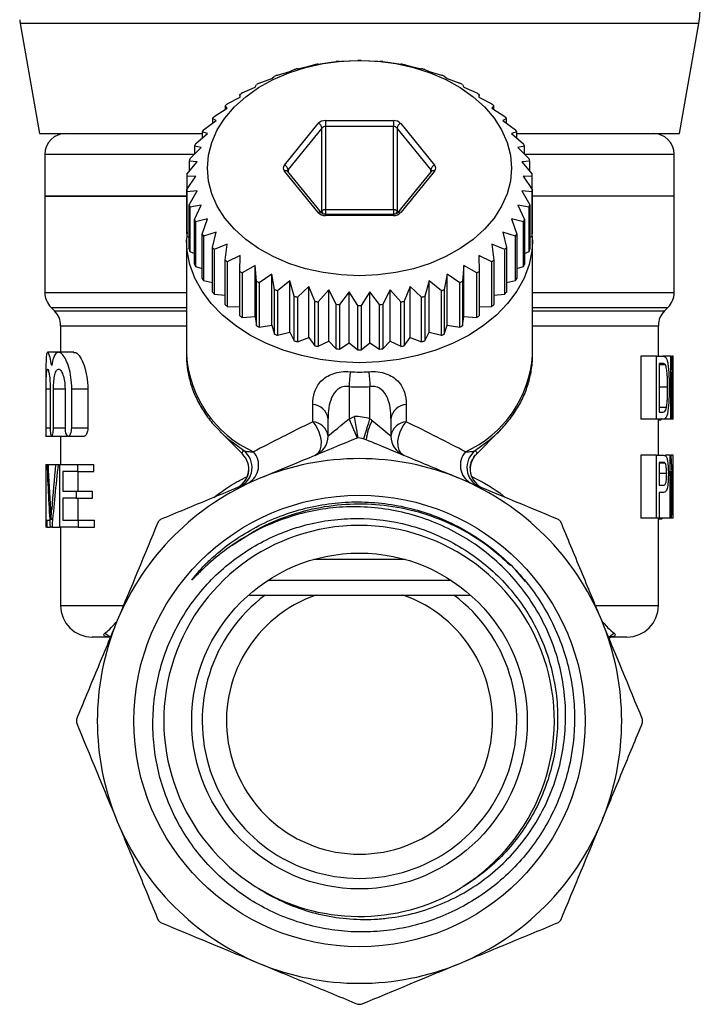
# Model space of a CAD drawing. Extents: x 12 to 381, y 82 to 279.
# Drawn here: x 19 to 51, y 169 to 215 of the extents above; entities that cross this region are included whole.
import ezdxf

# ---------------------------------------------------------------- set-up
doc = ezdxf.new("R2010")
doc.units = 0
doc.layers.get('0').update_dxf_attribs({"linetype": 'CONTINUOUS'})

msp = doc.modelspace()

# ---------------------------------------------------------------- linework, layer by layer
at = {"color": 7, "linetype": 'CONTINUOUS'}
for p, q in [((18.669, 215.26), (19.593, 210.019)), ((50.093, 210.019), (51.017, 215.26)), ((33.888, 213.451), (34.353, 213.48)), ((34.353, 213.48), (34.763, 213.49)), ((34.922, 213.49), (35.332, 213.48)), ((35.332, 213.48), (35.797, 213.451)), ((31.521, 212.966), (31.731, 213.06)), ((31.88, 213.102), (32.432, 213.221)), ((32.432, 213.221), (32.714, 213.293)), ((32.868, 213.321), (33.381, 213.393)), ((33.381, 213.393), (33.729, 213.437)), ((35.956, 213.437), (36.304, 213.393)), ((36.304, 213.393), (36.817, 213.321)), ((36.971, 213.293), (37.253, 213.221)), ((37.253, 213.221), (37.805, 213.102)), ((37.954, 213.06), (38.164, 212.966)), ((30.058, 212.409), (30.663, 212.632)), ((30.663, 212.632), (30.798, 212.742)), ((30.938, 212.796), (31.521, 212.966)), ((38.164, 212.966), (38.747, 212.796)), ((38.887, 212.742), (39.022, 212.632)), ((39.022, 212.632), (39.627, 212.409)), ((29.253, 211.948), (29.871, 212.225)), ((29.871, 212.225), (29.929, 212.343)), ((39.756, 212.343), (39.814, 212.225)), ((39.814, 212.225), (40.432, 211.948)), ((28.537, 211.419), (29.157, 211.751)), ((29.157, 211.751), (29.137, 211.871)), ((29.137, 211.871), (29.137, 211.74)), ((40.548, 211.871), (40.529, 211.751)), ((40.529, 211.751), (41.148, 211.419)), ((40.548, 211.74), (40.548, 211.871)), ((27.92, 210.83), (28.532, 211.217)), ((28.532, 211.217), (28.435, 211.332)), ((28.435, 211.332), (28.435, 211.156)), ((41.25, 211.332), (41.153, 211.217)), ((41.153, 211.217), (41.765, 210.83)), ((41.25, 211.156), (41.25, 211.332)), ((28.007, 210.632), (27.834, 210.735)), ((27.834, 210.735), (27.834, 210.504)), ((41.851, 210.735), (41.678, 210.632)), ((41.851, 210.504), (41.851, 210.735)), ((27.412, 210.192), (28.007, 210.632)), ((31.263, 208.506), (32.88, 210.485)), ((33.053, 210.273), (31.436, 208.293)), ((33.053, 206.314), (33.053, 210.273)), ((33.226, 210.627), (36.459, 210.627)), ((33.226, 210.627), (33.226, 210.344)), ((36.459, 210.344), (33.226, 210.344)), ((33.226, 210.344), (33.226, 206.384)), ((36.459, 210.627), (36.459, 210.344)), ((36.459, 206.384), (36.459, 210.344)), ((38.249, 208.293), (36.632, 210.273)), ((36.632, 210.273), (36.632, 206.314)), ((36.806, 210.485), (38.422, 208.506)), ((41.678, 210.632), (42.273, 210.192)), ((19.593, 210.019), (27.344, 210.019)), ((27.021, 209.513), (27.59, 210.006)), ((27.59, 210.006), (27.344, 210.09)), ((27.344, 210.09), (27.344, 209.793)), ((42.341, 210.09), (42.095, 210.006)), ((42.095, 210.006), (42.664, 209.513)), ((42.341, 209.793), (42.341, 210.09)), ((42.341, 210.019), (50.093, 210.019)), ((26.754, 208.806), (27.288, 209.347)), ((27.288, 209.347), (26.972, 209.406)), ((26.972, 209.406), (26.972, 209.027)), ((42.713, 209.406), (42.398, 209.347)), ((42.398, 209.347), (42.931, 208.806)), ((42.713, 209.027), (42.713, 209.406)), ((19.843, 209.019), (19.843, 207.019)), ((49.843, 207.019), (49.843, 209.019)), ((26.614, 208.08), (27.104, 208.666)), ((27.104, 208.666), (26.724, 208.695)), ((26.724, 208.695), (26.724, 208.211)), ((42.961, 208.695), (42.581, 208.666)), ((42.581, 208.666), (43.071, 208.08)), ((42.961, 208.211), (42.961, 208.695)), ((26.604, 207.347), (27.043, 207.975)), ((27.043, 207.975), (26.604, 207.967)), ((26.604, 207.967), (26.604, 207.347)), ((32.88, 206.243), (31.263, 208.223)), ((33.034, 206.228), (31.418, 208.208)), ((38.267, 208.208), (36.651, 206.228)), ((38.422, 208.223), (36.806, 206.243)), ((43.081, 207.967), (42.643, 207.975)), ((42.643, 207.975), (43.081, 207.347)), ((43.081, 207.347), (43.081, 207.967)), ((19.843, 207.019), (19.843, 202.433)), ((26.614, 207.019), (19.843, 207.019)), ((19.843, 207.019), (26.604, 207.019)), ((26.604, 205.226), (26.604, 207.347)), ((27.104, 207.284), (26.614, 207.234)), ((26.614, 207.234), (26.614, 205.113)), ((26.724, 206.619), (27.104, 207.284)), ((43.071, 207.234), (42.581, 207.284)), ((42.581, 207.284), (42.961, 206.619)), ((43.071, 205.113), (43.071, 207.234)), ((43.081, 207.347), (43.081, 205.226)), ((49.843, 207.019), (43.081, 207.019)), ((49.843, 202.433), (49.843, 207.019)), ((26.724, 204.498), (26.724, 206.619)), ((27.288, 206.604), (26.754, 206.509)), ((26.754, 206.509), (26.754, 204.387)), ((26.972, 205.908), (27.288, 206.604)), ((42.931, 206.509), (42.398, 206.604)), ((42.398, 206.604), (42.713, 205.908)), ((42.931, 204.387), (42.931, 206.509)), ((42.961, 206.619), (42.961, 204.498)), ((33.226, 206.384), (36.459, 206.384)), ((36.459, 206.16), (33.226, 206.16)), ((36.459, 206.101), (33.226, 206.101)), ((26.972, 203.787), (26.972, 205.908)), ((27.59, 205.945), (27.021, 205.801)), ((27.021, 205.801), (27.021, 203.679)), ((27.344, 205.224), (27.59, 205.945)), ((42.664, 205.801), (42.095, 205.945)), ((42.095, 205.945), (42.341, 205.224)), ((42.664, 203.679), (42.664, 205.801)), ((42.713, 205.908), (42.713, 203.787)), ((26.62, 205.328), (26.599, 204.945)), ((26.614, 205.113), (26.724, 205.053)), ((27.344, 203.103), (27.344, 205.224)), ((28.007, 205.318), (27.412, 205.122)), ((27.412, 205.122), (27.412, 203.001)), ((27.834, 204.579), (28.007, 205.318)), ((42.273, 205.122), (41.678, 205.318)), ((41.678, 205.318), (41.851, 204.579)), ((42.273, 203.001), (42.273, 205.122)), ((42.341, 205.224), (42.341, 203.103)), ((42.961, 205.053), (43.071, 205.113)), ((26.593, 204.925), (26.593, 199.457)), ((27.834, 202.458), (27.834, 204.579)), ((28.532, 204.733), (27.92, 204.484)), ((28.435, 203.982), (28.532, 204.733)), ((41.765, 204.484), (41.153, 204.733)), ((41.153, 204.733), (41.25, 203.982)), ((41.851, 204.579), (41.851, 202.458)), ((43.093, 204.925), (43.092, 204.854)), ((43.093, 199.457), (43.093, 204.925)), ((26.754, 204.387), (26.972, 204.296)), ((27.92, 204.484), (27.92, 202.362)), ((29.157, 204.2), (28.537, 203.895)), ((29.137, 203.443), (29.157, 204.2)), ((41.148, 203.895), (40.529, 204.2)), ((40.529, 204.2), (40.548, 203.443)), ((41.765, 202.362), (41.765, 204.484)), ((42.713, 204.296), (42.931, 204.387)), ((27.021, 203.679), (27.344, 203.581)), ((28.435, 201.861), (28.435, 203.982)), ((28.537, 203.895), (28.537, 201.774)), ((29.871, 203.726), (29.253, 203.366)), ((29.929, 202.971), (29.871, 203.726)), ((29.871, 201.286), (29.871, 203.726)), ((39.814, 203.726), (39.756, 202.971)), ((40.432, 203.366), (39.814, 203.726)), ((39.814, 201.286), (39.814, 203.726)), ((41.148, 201.774), (41.148, 203.895)), ((41.25, 203.982), (41.25, 201.861)), ((42.341, 203.581), (42.664, 203.679)), ((29.137, 201.322), (29.137, 203.443)), ((29.253, 203.366), (29.253, 201.245)), ((30.663, 203.318), (30.058, 202.905)), ((30.798, 202.572), (30.663, 203.318)), ((30.663, 200.879), (30.663, 203.318)), ((39.022, 203.318), (38.887, 202.572)), ((39.627, 202.905), (39.022, 203.318)), ((39.022, 200.879), (39.022, 203.318)), ((40.432, 201.245), (40.432, 203.366)), ((40.548, 203.443), (40.548, 201.322)), ((27.412, 203.001), (27.834, 202.914)), ((29.929, 200.85), (29.929, 202.971)), ((30.058, 202.905), (30.058, 200.783)), ((31.521, 202.985), (30.938, 202.518)), ((31.731, 202.254), (31.521, 202.985)), ((31.521, 200.545), (31.521, 202.985)), ((32.432, 202.73), (31.88, 202.213)), ((32.714, 202.021), (32.432, 202.73)), ((32.432, 200.29), (32.432, 202.73)), ((37.253, 202.73), (36.971, 202.021)), ((37.805, 202.213), (37.253, 202.73)), ((37.253, 200.29), (37.253, 202.73)), ((38.164, 202.985), (37.954, 202.254)), ((38.747, 202.518), (38.164, 202.985)), ((38.164, 200.545), (38.164, 202.985)), ((39.627, 200.783), (39.627, 202.905)), ((39.756, 202.971), (39.756, 200.85)), ((41.851, 202.914), (42.273, 203.001)), ((27.92, 202.362), (28.435, 202.305)), ((30.798, 200.451), (30.798, 202.572)), ((30.938, 202.518), (30.938, 200.397)), ((31.731, 200.133), (31.731, 202.254)), ((31.88, 202.213), (31.88, 200.091)), ((33.381, 202.557), (32.868, 201.993)), ((33.729, 201.877), (33.381, 202.557)), ((33.381, 200.118), (33.381, 202.557)), ((34.353, 202.471), (33.888, 201.863)), ((34.763, 201.824), (34.353, 202.471)), ((34.353, 200.031), (34.353, 202.471)), ((35.332, 202.471), (34.922, 201.824)), ((35.797, 201.863), (35.332, 202.471)), ((35.332, 200.031), (35.332, 202.471)), ((36.304, 202.557), (35.956, 201.877)), ((36.817, 201.993), (36.304, 202.557)), ((36.304, 200.118), (36.304, 202.557)), ((37.805, 200.091), (37.805, 202.213)), ((37.954, 202.254), (37.954, 200.133)), ((38.747, 200.397), (38.747, 202.518)), ((38.887, 202.572), (38.887, 200.451)), ((41.25, 202.305), (41.765, 202.362)), ((28.537, 201.774), (29.137, 201.761)), ((32.714, 199.9), (32.714, 202.021)), ((32.868, 201.993), (32.868, 199.872)), ((33.729, 199.755), (33.729, 201.877)), ((33.888, 201.863), (33.888, 199.741)), ((34.763, 199.702), (34.763, 201.824)), ((34.922, 201.824), (34.922, 199.702)), ((35.797, 199.741), (35.797, 201.863)), ((35.956, 201.877), (35.956, 199.755)), ((36.817, 199.872), (36.817, 201.993)), ((36.971, 202.021), (36.971, 199.9)), ((40.548, 201.761), (41.148, 201.774)), ((20.135, 201.726), (20.3, 201.562)), ((29.253, 201.245), (29.871, 201.286)), ((29.871, 201.286), (29.929, 200.85)), ((39.756, 200.85), (39.814, 201.286)), ((39.814, 201.286), (40.432, 201.245)), ((49.385, 201.562), (49.55, 201.726)), ((20.593, 200.855), (20.593, 199.586)), ((30.058, 200.783), (30.663, 200.879)), ((30.663, 200.879), (30.798, 200.451)), ((38.887, 200.451), (39.022, 200.879)), ((39.022, 200.879), (39.627, 200.783)), ((49.093, 199.395), (49.093, 200.855)), ((30.938, 200.397), (31.521, 200.545)), ((31.521, 200.545), (31.731, 200.133)), ((37.954, 200.133), (38.164, 200.545)), ((38.164, 200.545), (38.747, 200.397)), ((31.88, 200.091), (32.432, 200.29)), ((32.432, 200.29), (32.714, 199.9)), ((32.868, 199.872), (33.381, 200.118)), ((33.381, 200.118), (33.729, 199.755)), ((33.888, 199.741), (34.353, 200.031)), ((34.353, 200.031), (34.763, 199.702)), ((34.922, 199.702), (35.332, 200.031)), ((35.332, 200.031), (35.797, 199.741)), ((35.956, 199.755), (36.304, 200.118)), ((36.304, 200.118), (36.817, 199.872)), ((36.971, 199.9), (37.253, 200.29)), ((37.253, 200.29), (37.805, 200.091)), ((20.479, 199.586), (19.973, 199.586)), ((21.228, 199.586), (20.496, 199.586)), ((48.257, 199.395), (48.257, 196.395)), ((48.999, 199.395), (48.257, 199.395)), ((48.999, 196.395), (48.999, 199.395)), ((48.999, 199.395), (49.306, 199.395)), ((49.308, 199.049), (49.135, 199.049)), ((49.135, 199.049), (49.135, 196.741)), ((49.428, 198.987), (49.135, 198.987)), ((49.683, 199.395), (49.306, 199.395)), ((49.683, 196.395), (49.683, 199.395)), ((49.683, 199.395), (49.731, 199.395)), ((49.792, 199.395), (49.731, 199.395)), ((49.792, 197.398), (49.792, 199.395)), ((19.893, 198.659), (19.893, 195.634)), ((49.728, 198.634), (49.728, 196.395)), ((19.904, 195.986), (19.904, 197.847)), ((20.096, 197.847), (20.096, 195.986)), ((20.252, 195.986), (20.252, 197.847)), ((20.803, 197.847), (20.803, 195.986)), ((21.122, 197.847), (21.888, 197.847)), ((21.122, 195.986), (21.122, 197.847)), ((21.888, 197.847), (21.888, 195.986)), ((34.343, 197.957), (34.343, 196.424)), ((35.343, 196.414), (35.343, 197.957)), ((49.534, 197.918), (49.135, 197.918)), ((32.613, 196.277), (32.613, 197.105)), ((37.072, 197.105), (37.072, 196.277)), ((49.793, 196.478), (49.793, 197.277)), ((49.477, 196.953), (49.135, 196.953)), ((49.135, 196.741), (49.311, 196.741)), ((33.343, 195.596), (33.343, 196.425)), ((34.343, 196.424), (34.597, 196.53)), ((36.343, 196.425), (36.343, 195.596)), ((48.999, 196.395), (48.257, 196.395)), ((49.319, 196.395), (48.999, 196.395)), ((49.093, 194.68), (49.093, 196.395)), ((49.167, 196.357), (49.093, 196.357)), ((49.167, 196.357), (49.273, 196.425)), ((49.683, 196.395), (49.319, 196.395)), ((49.728, 196.395), (49.683, 196.395)), ((49.792, 196.395), (49.728, 196.395)), ((21.122, 195.986), (21.888, 195.986)), ((28.216, 195.79), (29.296, 194.71)), ((40.415, 194.737), (41.469, 195.79)), ((41.469, 195.79), (41.162, 195.503)), ((19.893, 195.586), (20.158, 195.586)), ((20.169, 195.586), (20.882, 195.586)), ((20.593, 195.586), (20.593, 194.247)), ((20.956, 195.586), (21.712, 195.586)), ((29.273, 194.734), (29.272, 194.738)), ((19.895, 194.247), (19.895, 191.593)), ((19.895, 194.247), (19.945, 194.247)), ((19.945, 194.247), (19.991, 194.247)), ((19.991, 194.247), (20.352, 194.247)), ((20.352, 194.247), (20.476, 194.247)), ((20.476, 194.247), (20.557, 194.247)), ((20.557, 191.247), (20.557, 194.247)), ((20.557, 194.247), (21.39, 194.247)), ((21.39, 194.247), (21.39, 193.9)), ((21.39, 194.247), (22.173, 194.247)), ((22.173, 193.9), (22.173, 194.247)), ((48.257, 194.68), (48.257, 191.68)), ((48.999, 194.68), (48.257, 194.68)), ((48.999, 191.68), (48.999, 194.68)), ((48.999, 194.68), (49.326, 194.68)), ((49.336, 194.334), (49.135, 194.334)), ((49.135, 194.334), (49.135, 193.257)), ((49.419, 194.307), (49.135, 194.307)), ((49.653, 194.68), (49.437, 194.68)), ((49.653, 191.68), (49.653, 194.68)), ((49.653, 194.68), (49.708, 194.68)), ((49.792, 194.68), (49.708, 194.68)), ((49.792, 192.441), (49.792, 194.68)), ((49.792, 194.68), (49.793, 194.68)), ((49.793, 191.68), (49.793, 194.68)), ((21.39, 193.9), (20.694, 193.9)), ((20.694, 193.9), (20.694, 192.977)), ((21.39, 193.9), (22.173, 193.9)), ((21.436, 192.977), (21.436, 193.9)), ((49.489, 193.805), (49.135, 193.805)), ((49.705, 193.918), (49.705, 191.68)), ((20.694, 192.977), (21.335, 192.977)), ((21.335, 192.977), (21.335, 192.631)), ((21.335, 192.977), (22.114, 192.977)), ((22.114, 192.631), (22.114, 192.977)), ((49.135, 193.257), (49.338, 193.257)), ((49.34, 192.91), (49.135, 192.91)), ((49.135, 192.91), (49.135, 191.68)), ((21.335, 192.631), (20.694, 192.631)), ((20.694, 192.631), (20.694, 191.593)), ((21.335, 192.631), (22.114, 192.631)), ((21.436, 191.593), (21.436, 192.631)), ((19.893, 191.593), (19.893, 191.247)), ((19.893, 191.593), (19.939, 191.593)), ((19.939, 191.593), (19.939, 191.247)), ((19.939, 191.593), (20.075, 191.593)), ((20.694, 191.593), (21.428, 191.593)), ((21.428, 191.593), (21.428, 191.247)), ((21.428, 191.593), (22.213, 191.593)), ((22.213, 191.247), (22.213, 191.593)), ((48.999, 191.68), (48.257, 191.68)), ((49.135, 191.68), (48.999, 191.68)), ((49.093, 187.519), (49.093, 191.68)), ((49.234, 191.641), (49.093, 191.641)), ((49.653, 191.68), (49.135, 191.68)), ((49.234, 191.641), (49.289, 191.68)), ((49.705, 191.68), (49.653, 191.68)), ((49.792, 191.68), (49.705, 191.68)), ((49.793, 191.68), (49.792, 191.68)), ((19.939, 191.247), (19.893, 191.247)), ((19.939, 191.247), (20.097, 191.247)), ((20.181, 191.247), (20.097, 191.247)), ((20.181, 191.247), (20.557, 191.247)), ((21.428, 191.247), (20.557, 191.247)), ((20.593, 191.247), (20.593, 187.519)), ((21.428, 191.247), (22.213, 191.247)), ((37.013, 189.719), (32.672, 189.719)), ((39.214, 188.719), (30.471, 188.719)), ((29.551, 188.019), (30.343, 188.019)), ((32.778, 188.019), (36.907, 188.019)), ((39.343, 188.019), (40.134, 188.019)), ((22.908, 186.019), (22.093, 186.019)), ((47.593, 186.019), (46.778, 186.019))]:
    msp.add_line(p, q, dxfattribs=at)
at = {"color": 8, "linetype": 'CONTINUOUS'}
for p, q in [((18.67, 215.26), (18.669, 215.26)), ((51.017, 215.26), (18.67, 215.26)), ((26.972, 209.019), (19.843, 209.019)), ((49.843, 209.019), (42.713, 209.019)), ((31.436, 208.293), (31.436, 208.185)), ((38.249, 208.185), (38.249, 208.293)), ((33.009, 206.26), (33.053, 206.314)), ((33.226, 206.384), (33.226, 206.16)), ((33.226, 206.16), (33.226, 206.101)), ((36.459, 206.384), (36.459, 206.16)), ((36.459, 206.16), (36.459, 206.101)), ((36.632, 206.314), (36.676, 206.26)), ((19.843, 202.433), (26.593, 202.433)), ((43.093, 202.433), (49.843, 202.433)), ((20.135, 201.726), (26.593, 201.726)), ((20.3, 201.562), (26.593, 201.562)), ((43.093, 201.726), (49.55, 201.726)), ((43.093, 201.562), (49.385, 201.562)), ((20.593, 200.855), (26.593, 200.855)), ((43.093, 200.855), (49.093, 200.855)), ((19.904, 197.847), (20.096, 197.847)), ((20.252, 197.847), (20.803, 197.847)), ((19.904, 195.986), (20.096, 195.986)), ((20.252, 195.986), (20.803, 195.986)), ((20.108, 192.096), (20.168, 192.096)), ((42.258, 189.221), (42.736, 188.665)), ((20.593, 187.519), (23.567, 187.519)), ((46.119, 187.519), (49.093, 187.519))]:
    msp.add_line(p, q, dxfattribs=at)
at = {"color": 7, "linetype": 'CONTINUOUS', "flags": 128}
for points in [[(34.843, 203.238), (33.969, 203.275), (33.108, 203.387), (32.272, 203.571), (31.473, 203.825), (30.724, 204.145), (30.035, 204.527), (29.416, 204.965), (28.876, 205.452), (28.423, 205.982), (28.064, 206.546), (27.803, 207.137), (27.645, 207.746), (27.593, 208.364), (27.645, 208.982), (27.803, 209.591), (28.064, 210.182), (28.423, 210.747), (28.876, 211.276), (29.416, 211.764), (30.035, 212.201), (30.724, 212.583), (31.473, 212.903), (32.272, 213.158), (33.108, 213.342), (33.969, 213.453), (34.843, 213.491), (35.716, 213.453), (36.578, 213.342), (37.413, 213.158), (38.212, 212.903), (38.961, 212.583), (39.65, 212.201), (40.269, 211.764), (40.809, 211.276), (41.262, 210.747), (41.621, 210.182), (41.882, 209.591), (42.04, 208.982), (42.093, 208.364), (42.04, 207.746), (41.882, 207.137), (41.621, 206.546), (41.262, 205.982), (40.809, 205.452), (40.269, 204.965), (39.65, 204.527), (38.961, 204.145), (38.212, 203.825), (37.413, 203.571), (36.578, 203.387), (35.716, 203.275), (34.843, 203.238)], [(34.397, 198.663), (34.391, 198.59), (34.385, 198.512), (34.379, 198.428), (34.372, 198.339), (34.365, 198.247), (34.357, 198.152), (34.35, 198.055), (34.343, 197.957)], [(35.289, 198.663), (35.294, 198.59), (35.3, 198.512), (35.307, 198.428), (35.313, 198.339), (35.32, 198.247), (35.328, 198.152), (35.335, 198.055), (35.343, 197.957)], [(32.613, 196.277), (32.765, 196.078), (32.888, 195.846), (32.972, 195.596), (33.013, 195.346), (33.006, 195.114), (32.953, 194.916), (32.857, 194.765), (32.725, 194.672)], [(33.343, 195.596), (33.362, 195.612), (33.419, 195.659), (33.511, 195.736), (33.635, 195.839), (33.787, 195.964), (33.96, 196.107), (34.147, 196.263), (34.343, 196.424)], [(34.343, 196.424), (34.417, 196.244), (34.489, 196.071), (34.555, 195.911), (34.613, 195.771), (34.661, 195.656), (34.696, 195.571), (34.718, 195.518), (34.725, 195.501)], [(35.042, 195.46), (35.048, 195.479), (35.065, 195.533), (35.093, 195.621), (35.13, 195.74), (35.176, 195.884), (35.228, 196.049), (35.284, 196.228), (35.343, 196.414)], [(35.445, 196.339), (35.625, 196.19), (35.795, 196.049), (35.95, 195.921), (36.085, 195.809), (36.195, 195.718), (36.276, 195.651), (36.326, 195.61), (36.343, 195.596)], [(36.96, 194.672), (36.828, 194.765), (36.732, 194.916), (36.679, 195.114), (36.672, 195.346), (36.713, 195.596), (36.797, 195.846), (36.92, 196.078), (37.072, 196.277)]]:
    msp.add_lwpolyline(points, dxfattribs=at)
at = {"color": 8, "linetype": 'CONTINUOUS', "flags": 128}
for points in [[(34.843, 199.091), (33.902, 199.129), (32.974, 199.243), (32.07, 199.43), (31.202, 199.69), (30.382, 200.017), (29.62, 200.409), (28.926, 200.859), (28.309, 201.362), (27.778, 201.912), (27.338, 202.501), (26.996, 203.122), (26.757, 203.766), (26.623, 204.426), (26.593, 204.942)], [(43.092, 204.854), (43.062, 204.426), (42.928, 203.766), (42.689, 203.122), (42.347, 202.501), (41.907, 201.912), (41.376, 201.362), (40.759, 200.859), (40.065, 200.409), (39.303, 200.017), (38.483, 199.69), (37.615, 199.43), (36.711, 199.243), (35.783, 199.129), (34.843, 199.091)], [(29.317, 194.901), (28.659, 195.386), (28.188, 195.819)], [(41.162, 195.503), (41.026, 195.386), (40.368, 194.901)], [(22.695, 186.198), (22.843, 186.111), (22.968, 186.008)], [(46.713, 186.004), (46.842, 186.111), (46.99, 186.198)]]:
    msp.add_lwpolyline(points, dxfattribs=at)
at = {"color": 7, "linetype": 'CONTINUOUS'}
for radius in [10.758, 8]:
    msp.add_circle((34.843, 182.019), radius, dxfattribs=at)
for centre, radius, start, end in [((46.093, 216.128), 5, 350, 0), ((23.593, 216.128), 5, 187.9614, 190), ((34.843, 201.868), 11.623, 89.6066, 90.3934), ((34.628, 203.001), 10.467, 105.2182, 106.0618), ((34.789, 202.303), 11.184, 99.8882, 100.6932), ((34.825, 202.067), 11.423, 94.7055, 95.503), ((34.86, 202.067), 11.423, 84.497, 85.2945), ((34.896, 202.303), 11.184, 79.3068, 80.1118), ((35.058, 203.001), 10.467, 73.9382, 74.7818), ((34.389, 203.712), 9.717, 110.8006, 111.6855), ((35.296, 203.712), 9.717, 68.3145, 69.1994), ((34.005, 204.569), 8.778, 116.7179, 117.6655), ((35.68, 204.569), 8.778, 62.3345, 63.2821), ((33.521, 205.395), 7.82, 123.0732, 124.0965), ((36.164, 205.395), 7.82, 55.9035, 56.9268), ((32.959, 206.143), 6.884, 129.965, 131.0791), ((36.727, 206.143), 6.884, 48.9209, 50.035), ((32.349, 206.769), 6.009, 137.4819, 138.7029), ((37.336, 206.769), 6.009, 41.2971, 42.5181), ((31.786, 207.207), 5.295, 145.6935, 147.0209), ((33.207, 210.178), 0.449, 87.5927, 136.8226), ((32.789, 210.235), 0.267, 8.3299, 70.133), ((33.217, 210.12), 0.225, 87.5929, 136.8229), ((36.478, 210.178), 0.449, 43.1774, 92.4073), ((36.469, 210.12), 0.225, 43.1771, 92.4071), ((36.896, 210.235), 0.267, 109.867, 171.6701), ((37.899, 207.207), 5.295, 32.9791, 34.3065), ((20.843, 209.019), 1, 90, 180), ((48.843, 209.019), 1, 0, 90), ((31.294, 207.485), 4.729, 154.6056, 156.0369), ((38.391, 207.485), 4.729, 23.9631, 25.3944), ((30.929, 207.62), 4.34, 164.1442, 165.6603), ((38.756, 207.62), 4.34, 14.3397, 15.8558), ((31.425, 208.364), 0.215, 138.8938, 221.1062), ((31.172, 208.255), 0.267, 8.3293, 70.1339), ((38.513, 208.255), 0.267, 109.8661, 171.6707), ((38.26, 208.364), 0.215, 318.8938, 41.1062), ((30.746, 207.655), 4.153, 174.1357, 175.6958), ((38.939, 207.655), 4.153, 4.3042, 5.8643), ((30.745, 207.659), 4.152, 184.304, 185.8645), ((38.94, 207.659), 4.152, 354.1355, 355.696), ((30.93, 207.695), 4.341, 194.3398, 195.8553), ((38.755, 207.695), 4.341, 344.1447, 345.6602), ((33.207, 206.55), 0.449, 223.1769, 272.4078), ((33.217, 206.16), 0.225, 87.5925, 136.8223), ((36.469, 206.16), 0.225, 43.1777, 92.4075), ((36.478, 206.55), 0.449, 267.5922, 316.8231), ((31.294, 207.829), 4.729, 203.9631, 205.3944), ((38.391, 207.829), 4.729, 334.6056, 336.0369), ((30.744, 205.537), 4.151, 184.3038, 185.8647), ((31.789, 208.109), 5.299, 212.9801, 214.3065), ((37.896, 208.109), 5.299, 325.6935, 327.0199), ((38.941, 205.537), 4.151, 354.1353, 355.6962), ((32.369, 208.563), 6.036, 221.2998, 222.5153), ((37.316, 208.563), 6.036, 317.4847, 318.7002), ((30.933, 205.574), 4.345, 194.3406, 195.8549), ((38.752, 205.574), 4.345, 344.1451, 345.6594), ((31.295, 205.708), 4.731, 203.9638, 205.3945), ((32.959, 209.171), 6.884, 228.9209, 230.035), ((36.727, 209.171), 6.884, 309.965, 311.0791), ((38.39, 205.708), 4.731, 334.6055, 336.0362), ((33.528, 209.93), 7.833, 235.9043, 236.926), ((36.157, 209.93), 7.833, 303.074, 304.0957), ((31.789, 205.988), 5.299, 212.9801, 214.3065), ((34.001, 210.738), 8.77, 242.3347, 243.2831), ((35.684, 210.738), 8.77, 296.7169, 297.6653), ((37.896, 205.988), 5.299, 325.6935, 327.0199), ((20.843, 202.433), 1, 180, 225), ((32.369, 206.441), 6.036, 221.2998, 222.5153), ((34.382, 211.584), 9.698, 248.3136, 249.2002), ((34.642, 212.363), 10.519, 253.9402, 254.7797), ((35.044, 212.363), 10.519, 285.2203, 286.0598), ((35.303, 211.584), 9.698, 290.7998, 291.6864), ((37.316, 206.441), 6.036, 317.4847, 318.7002), ((48.843, 202.433), 1, 315, 0), ((32.95, 207.04), 6.871, 228.9199, 230.0361), ((34.779, 212.954), 11.127, 259.3047, 260.1139), ((34.836, 213.367), 11.543, 264.5012, 265.2903), ((34.843, 213.499), 11.675, 269.6083, 270.3917), ((34.85, 213.367), 11.543, 274.7097, 275.4988), ((34.907, 212.954), 11.127, 279.8861, 280.6953), ((36.735, 207.04), 6.871, 309.9639, 311.0801), ((19.593, 200.855), 1, 0, 45), ((33.521, 207.798), 7.82, 235.9035, 236.9268), ((36.164, 207.798), 7.82, 303.0732, 304.0965), ((50.093, 200.855), 1, 135, 180), ((34.001, 208.617), 8.77, 242.3347, 243.2831), ((35.684, 208.617), 8.77, 296.7169, 297.6653), ((34.363, 209.415), 9.647, 248.3113, 249.2026), ((35.322, 209.415), 9.647, 290.7974, 291.6887), ((34.642, 210.241), 10.519, 253.9402, 254.7797), ((34.779, 210.833), 11.127, 259.3047, 260.1139), ((34.907, 210.833), 11.127, 279.8861, 280.6953), ((35.044, 210.241), 10.519, 285.2203, 286.0598), ((34.835, 211.232), 11.53, 264.5001, 265.2901), ((34.843, 211.351), 11.649, 269.6075, 270.3925), ((34.851, 211.232), 11.53, 274.7099, 275.4999), ((32.553, 196.31), 0.798, 8.2537, 85.7205), ((37.132, 196.31), 0.798, 94.2795, 171.7463), ((32.553, 195.481), 0.797, 8.2535, 85.7207), ((34.591, 194.03), 2.5, 72.5052, 89.867), ((37.731, 195.142), 2.58, 152.3507, 173.9165), ((37.132, 195.481), 0.797, 94.2793, 171.7465), ((32.343, 195.596), 1, 292.5, 0), ((37.343, 195.596), 1, 180, 247.5), ((28.562, 194.03), 1, 292.5, 44.9597), ((28.722, 194.096), 1, 292.796, 53.5297), ((29.059, 194.199), 0.976, 300.9889, 41.4136), ((40.626, 194.199), 0.976, 138.5864, 239.0111), ((40.963, 194.096), 1, 126.4703, 247.204), ((41.123, 194.03), 1, 135.0767, 247.5), ((34.843, 182.019), 12.5, 67.5, 112.5), ((28.562, 194.03), 1, 292.5001, 1.1254), ((34.843, 182.019), 12.5, 112.5, 157.5), ((34.843, 182.019), 12.5, 22.5, 67.5), ((34.843, 182.019), 13.5, 134.6916, 135.3084), ((34.843, 182.019), 13.5, 44.6916, 45.3084), ((34.822, 182.027), 9.31, 302.1667, 237.8966), ((34.843, 182.019), 7.5, 126.8699, 53.1301), ((34.843, 182.019), 6.345, 108.9889, 71.0111), ((22.093, 187.519), 1.5, 180, 270), ((47.593, 187.519), 1.5, 270, 0), ((34.843, 182.019), 12.5, 157.5, 202.5), ((34.843, 182.019), 12.5, 337.5, 22.5), ((34.843, 182.019), 13.5, 179.6916, 180.3084), ((34.843, 182.019), 13.5, 359.6916, 0.3084), ((34.843, 182.019), 12.5, 202.5, 247.5), ((34.843, 182.019), 12.5, 292.5, 337.5), ((34.843, 182.019), 9.315, 237.7672, 301.1598), ((34.843, 182.019), 13.5, 224.6916, 225.3084), ((34.843, 182.019), 13.5, 314.6916, 315.3084), ((34.843, 182.019), 12.5, 247.5, 292.5), ((34.843, 182.019), 13.5, 269.6916, 270.3084)]:
    msp.add_arc(centre, radius, start, end, dxfattribs=at)
at = {"color": 8, "linetype": 'CONTINUOUS'}
for centre, radius, start, end in [((31.33, 208.109), 0.132, 48.4765, 120.5146), ((31.52, 208.221), 0.111, 139.3389, 179.633), ((38.164, 208.221), 0.112, 1.4725, 40.5128), ((38.355, 208.109), 0.132, 59.4854, 131.5235), ((32.947, 206.13), 0.132, 47.5918, 120.6233), ((33.27, 206.333), 0.218, 185.0819, 225.417), ((36.415, 206.333), 0.218, 314.4181, 354.9062), ((36.739, 206.13), 0.132, 59.373, 132.4393), ((32.049, 199.826), 5.469, 183.8645, 245.6236), ((37.636, 199.826), 5.469, 294.3764, 356.1355)]:
    msp.add_arc(centre, radius, start, end, dxfattribs=at)
at = {"color": 7, "linetype": 'CONTINUOUS'}
for centre, major_axis, ratio, start_param, end_param in [((34.843, 197.277), (0, 23.281), 0.642148, 4.712389, 4.803488), ((34.843, 211.019), (0, 12.374), 0.666701, 3.087512, 3.195673), ((34.843, 196.478), (0, 23.281), 0.642148, 4.708816, 4.805102), ((34.843, 211.019), (0, -13.081), 0.707107, 6.229105, 6.337266), ((34.843, 196.631), (8.246, 3.853), 0.070427, 1.811575, 2.196776), ((34.843, 196.631), (8.246, -3.853), 0.070427, 0.944817, 1.330017), ((34.843, 197.361), (0, 37.074), 0.403245, 1.654914, 1.736491), ((34.843, 198.764), (0, 39.39), 0.379542, 1.685739, 1.740894), ((34.843, 184.582), (0, 39.303), 0.38038, 1.322352, 1.378425), ((34.843, 183.998), (0, 37.056), 0.403446, 1.290576, 1.373918), ((34.843, 192.202), (0, 23.281), 0.642148, 4.722644, 4.819), ((34.843, 191.403), (0, 23.281), 0.642148, 4.724252, 4.820617)]:
    msp.add_ellipse(centre, major_axis=major_axis, ratio=ratio, start_param=start_param, end_param=end_param, dxfattribs=at)
for points, knots in [([(31.418, 208.208), (31.415, 208.213), (31.408, 208.223), (31.409, 208.222), (31.41, 208.222)], [0, 0, 0, 0, 0.465333, 1, 1, 1, 1]), ([(38.276, 208.223), (38.276, 208.223), (38.276, 208.222), (38.271, 208.214), (38.267, 208.208)], [0, 0, 0, 0, 0.192933, 1, 1, 1, 1]), ([(33.226, 206.16), (33.205, 206.161), (33.159, 206.163), (33.097, 206.183), (33.052, 206.209), (33.04, 206.222), (33.034, 206.228)], [0, 0, 0, 0, 0.23864, 0.513285, 0.782537, 1, 1, 1, 1]), ([(36.651, 206.228), (36.644, 206.221), (36.631, 206.207), (36.584, 206.181), (36.523, 206.163), (36.479, 206.161), (36.459, 206.16)], [0, 0, 0, 0, 0.237697, 0.511916, 0.778427, 1, 1, 1, 1]), ([(43.083, 204.845), (43.088, 204.901), (43.098, 205.012), (43.084, 205.123), (43.077, 205.178)], [0, 0, 0, 0, 0.499333, 1, 1, 1, 1]), ([(20.168, 198.957), (20.142, 199.096), (20.089, 199.375), (20.006, 199.583), (19.943, 199.603), (19.906, 199.417), (19.893, 199.092), (19.893, 198.791), (19.893, 198.659)], [0, 0, 0, 0, 0.174538, 0.349062, 0.523464, 0.695846, 0.866771, 1, 1, 1, 1]), ([(21.122, 197.847), (21.122, 198.031), (21.109, 198.21), (21.061, 198.558), (21.027, 198.717), (20.9, 199.153), (20.789, 199.367), (20.623, 199.543), (20.568, 199.577), (20.464, 199.592), (20.415, 199.573), (20.326, 199.482), (20.287, 199.41), (20.219, 199.218), (20.191, 199.097), (20.168, 198.957)], [0, 0, 0, 0, 0.125, 0.125, 0.25, 0.25, 0.5, 0.5, 0.625, 0.625, 0.75, 0.75, 0.875, 0.875, 1, 1, 1, 1]), ([(21.228, 199.568), (21.242, 199.573), (21.315, 199.601), (21.474, 199.448), (21.673, 199.109), (21.828, 198.596), (21.884, 198.143), (21.887, 197.896), (21.888, 197.847)], [0, 0, 0, 0, 0.0548561, 0.2779531, 0.508226, 0.7358578, 0.9476993, 1, 1, 1, 1]), ([(26.603, 199.469), (26.6, 199.398), (26.587, 199.105), (26.662, 198.592), (26.827, 197.943), (27.09, 197.313), (27.441, 196.711), (27.81, 196.211), (28.089, 195.931), (28.195, 195.826)], [0, 0, 0, 0, 0.054208, 0.2215, 0.388699, 0.556574, 0.725777, 0.896672, 1, 1, 1, 1]), ([(41.139, 195.494), (41.202, 195.546), (41.467, 195.763), (41.857, 196.197), (42.299, 196.787), (42.644, 197.414), (42.898, 198.063), (43.044, 198.726), (43.105, 199.183), (43.091, 199.414), (43.091, 199.422)], [0, 0, 0, 0, 0.050461, 0.211319, 0.371154, 0.529515, 0.686096, 0.840862, 0.994112, 1, 1, 1, 1]), ([(49.534, 197.918), (49.533, 198.129), (49.531, 198.343), (49.508, 198.633), (49.497, 198.725), (49.475, 198.843), (49.467, 198.879), (49.449, 198.942), (49.439, 198.966), (49.428, 198.987)], [0, 0, 0, 0, 0.5, 0.5, 0.75, 0.75, 0.875, 0.875, 1, 1, 1, 1]), ([(49.435, 199.352), (49.452, 199.331), (49.469, 199.308), (49.492, 199.254), (49.499, 199.234), (49.513, 199.188), (49.519, 199.163), (49.525, 199.137)], [0, 0, 0, 0, 0.5, 0.5, 0.75, 0.75, 1, 1, 1, 1]), ([(49.525, 199.137), (49.541, 199.063), (49.555, 198.98), (49.577, 198.791), (49.585, 198.687), (49.597, 198.473), (49.601, 198.361), (49.606, 198.138), (49.607, 198.025), (49.607, 197.911)], [0, 0, 0, 0, 0.25, 0.25, 0.5, 0.5, 0.75, 0.75, 1, 1, 1, 1]), ([(19.904, 197.847), (19.904, 197.971), (19.905, 198.094), (19.909, 198.322), (19.912, 198.426), (19.922, 198.599), (19.929, 198.669), (19.947, 198.762), (19.958, 198.786), (19.983, 198.786), (19.997, 198.762), (20.025, 198.668), (20.04, 198.599), (20.079, 198.337), (20.096, 198.096), (20.096, 197.847)], [0, 0, 0, 0, 0.125, 0.125, 0.25, 0.25, 0.375, 0.375, 0.5, 0.5, 0.625, 0.625, 0.75, 0.75, 1, 1, 1, 1]), ([(20.252, 197.847), (20.252, 197.974), (20.258, 198.098), (20.28, 198.329), (20.297, 198.434), (20.34, 198.606), (20.366, 198.674), (20.426, 198.764), (20.46, 198.787), (20.531, 198.785), (20.568, 198.761), (20.639, 198.669), (20.673, 198.603), (20.733, 198.43), (20.758, 198.328), (20.793, 198.098), (20.803, 197.974), (20.803, 197.847)], [0, 0, 0, 0, 0.125, 0.125, 0.25, 0.25, 0.375, 0.375, 0.5, 0.5, 0.625, 0.625, 0.75, 0.75, 0.875, 0.875, 1, 1, 1, 1]), ([(32.613, 197.105), (32.613, 197.31), (32.64, 197.505), (32.732, 197.784), (32.772, 197.876), (32.872, 198.048), (32.931, 198.129), (33.075, 198.281), (33.159, 198.351), (33.35, 198.474), (33.46, 198.527), (33.7, 198.61), (33.832, 198.64), (34.109, 198.672), (34.251, 198.675), (34.397, 198.663)], [0, 0, 0, 0, 0.25, 0.25, 0.375, 0.375, 0.5, 0.5, 0.625, 0.625, 0.75, 0.75, 0.875, 0.875, 1, 1, 1, 1]), ([(35.289, 198.663), (35.434, 198.675), (35.576, 198.672), (35.855, 198.64), (35.985, 198.61), (36.225, 198.527), (36.335, 198.474), (36.526, 198.351), (36.61, 198.281), (36.825, 198.053), (36.922, 197.879), (37.045, 197.506), (37.072, 197.309), (37.072, 197.105)], [0, 0, 0, 0, 0.125, 0.125, 0.25, 0.25, 0.375, 0.375, 0.5, 0.5, 0.75, 0.75, 1, 1, 1, 1]), ([(34.343, 197.957), (34.245, 197.972), (34.147, 197.967), (33.965, 197.918), (33.885, 197.876), (33.675, 197.716), (33.582, 197.573), (33.448, 197.268), (33.406, 197.104), (33.354, 196.769), (33.343, 196.598), (33.343, 196.425)], [0, 0, 0, 0, 0.125, 0.125, 0.25, 0.25, 0.5, 0.5, 0.75, 0.75, 1, 1, 1, 1]), ([(36.343, 196.425), (36.343, 196.598), (36.332, 196.769), (36.279, 197.104), (36.237, 197.268), (36.103, 197.573), (36.011, 197.716), (35.801, 197.875), (35.72, 197.918), (35.538, 197.966), (35.44, 197.972), (35.343, 197.957)], [0, 0, 0, 0, 0.25, 0.25, 0.5, 0.5, 0.75, 0.75, 0.875, 0.875, 1, 1, 1, 1]), ([(49.607, 197.911), (49.607, 197.812), (49.607, 197.713), (49.603, 197.519), (49.6, 197.423), (49.587, 197.14), (49.573, 196.954), (49.539, 196.724), (49.526, 196.656), (49.494, 196.545), (49.475, 196.504), (49.435, 196.444), (49.413, 196.424), (49.368, 196.4), (49.344, 196.396), (49.319, 196.395)], [0, 0, 0, 0, 0.125, 0.125, 0.25, 0.25, 0.5, 0.5, 0.625, 0.625, 0.75, 0.75, 0.875, 0.875, 1, 1, 1, 1]), ([(49.477, 196.953), (49.483, 196.986), (49.488, 197.018), (49.498, 197.088), (49.502, 197.125), (49.514, 197.241), (49.519, 197.323), (49.532, 197.572), (49.533, 197.745), (49.534, 197.918)], [0, 0, 0, 0, 0.125, 0.125, 0.25, 0.25, 0.5, 0.5, 1, 1, 1, 1]), ([(49.311, 196.741), (49.343, 196.743), (49.375, 196.747), (49.418, 196.79), (49.431, 196.811), (49.45, 196.855), (49.456, 196.871), (49.467, 196.909), (49.472, 196.931), (49.477, 196.953)], [0, 0, 0, 0, 0.5, 0.5, 0.75, 0.75, 0.875, 0.875, 1, 1, 1, 1]), ([(34.77, 195.519), (34.77, 195.519), (34.766, 195.546), (34.751, 195.651), (34.74, 195.727), (34.71, 195.915), (34.691, 196.027), (34.647, 196.268), (34.622, 196.4), (34.597, 196.53)], [0, 0, 0, 0, 0.25, 0.25, 0.5, 0.5, 0.75, 0.75, 1, 1, 1, 1]), ([(19.893, 195.634), (19.893, 195.619), (19.893, 195.585), (19.894, 195.582), (19.897, 195.619), (19.9, 195.699), (19.903, 195.811), (19.904, 195.913), (19.904, 195.972), (19.904, 195.986)], [0, 0, 0, 0, 0.122286, 0.287405, 0.452526, 0.617714, 0.782957, 0.948154, 1, 1, 1, 1]), ([(20.096, 195.986), (20.096, 195.879), (20.103, 195.775), (20.129, 195.628), (20.148, 195.586), (20.189, 195.586), (20.21, 195.628), (20.242, 195.776), (20.252, 195.879), (20.252, 195.986)], [0, 0, 0, 0, 0.25, 0.25, 0.5, 0.5, 0.75, 0.75, 1, 1, 1, 1]), ([(20.803, 195.986), (20.803, 195.876), (20.82, 195.77), (20.877, 195.625), (20.916, 195.586), (20.997, 195.587), (21.038, 195.626), (21.101, 195.771), (21.122, 195.876), (21.122, 195.986)], [0, 0, 0, 0, 0.25, 0.25, 0.5, 0.5, 0.75, 0.75, 1, 1, 1, 1]), ([(21.888, 195.986), (21.887, 195.955), (21.885, 195.883), (21.864, 195.777), (21.828, 195.679), (21.779, 195.612), (21.737, 195.581), (21.715, 195.588), (21.712, 195.59)], [0, 0, 0, 0, 0.141955, 0.329181, 0.524374, 0.735369, 0.963964, 1, 1, 1, 1]), ([(39.626, 193.568), (38.883, 193.876), (38.136, 194.185), (36.642, 194.804), (35.901, 195.111), (35.165, 195.416)], [0, 0, 0, 0, 0.5, 0.5, 1, 1, 1, 1]), ([(29.317, 194.901), (29.366, 194.881), (29.435, 194.868), (29.596, 194.85), (29.689, 194.846), (29.792, 194.845)], [0, 0, 0, 0, 0.5, 0.5, 1, 1, 1, 1]), ([(39.893, 194.845), (39.996, 194.846), (40.09, 194.85), (40.251, 194.868), (40.319, 194.881), (40.368, 194.901)], [0, 0, 0, 0, 0.5, 0.5, 1, 1, 1, 1]), ([(40.127, 194.071), (40.127, 194.083), (40.123, 194.162), (40.156, 194.297), (40.214, 194.459), (40.287, 194.584), (40.351, 194.667), (40.392, 194.713), (40.404, 194.725), (40.404, 194.725)], [0, 0, 0, 0, 0.0505349, 0.3215688, 0.5567154, 0.7537647, 0.9075269, 0.9956194, 1, 1, 1, 1]), ([(49.326, 194.68), (49.345, 194.679), (49.363, 194.678), (49.381, 194.674), (49.39, 194.672), (49.399, 194.67), (49.407, 194.667), (49.416, 194.663), (49.424, 194.657), (49.433, 194.651)], [0, 0, 0, 0, 0.000228737, 0.000228737, 0.000228737, 0.0003434676, 0.0003434676, 0.0003434676, 0.0004586479, 0.0004586479, 0.0004586479, 0.0004586479]), ([(49.489, 193.805), (49.488, 193.859), (49.488, 193.913), (49.482, 194.017), (49.478, 194.068), (49.466, 194.159), (49.459, 194.201), (49.446, 194.25), (49.441, 194.266), (49.43, 194.29), (49.424, 194.298), (49.419, 194.307)], [0, 0, 0, 0, 0.25, 0.25, 0.5, 0.5, 0.75, 0.75, 0.875, 0.875, 1, 1, 1, 1]), ([(49.433, 194.651), (49.454, 194.633), (49.474, 194.608), (49.509, 194.518), (49.524, 194.455), (49.547, 194.297), (49.556, 194.207), (49.564, 194.065), (49.566, 194.017), (49.568, 193.918), (49.569, 193.868), (49.569, 193.817)], [0, 0, 0, 0, 0.25, 0.25, 0.5, 0.5, 0.75, 0.75, 0.875, 0.875, 1, 1, 1, 1]), ([(49.338, 193.257), (49.358, 193.258), (49.378, 193.262), (49.415, 193.293), (49.433, 193.318), (49.463, 193.415), (49.473, 193.483), (49.486, 193.639), (49.488, 193.722), (49.489, 193.805)], [0, 0, 0, 0, 0.25, 0.25, 0.5, 0.5, 0.75, 0.75, 1, 1, 1, 1]), ([(49.569, 193.817), (49.569, 193.749), (49.568, 193.682), (49.564, 193.549), (49.56, 193.484), (49.551, 193.359), (49.545, 193.3), (49.53, 193.19), (49.521, 193.139), (49.5, 193.058), (49.488, 193.026), (49.462, 192.977), (49.448, 192.959), (49.405, 192.919), (49.374, 192.913), (49.34, 192.91)], [0, 0, 0, 0, 0.125, 0.125, 0.25, 0.25, 0.375, 0.375, 0.5, 0.5, 0.625, 0.625, 0.75, 0.75, 1, 1, 1, 1]), ([(30.059, 193.568), (29.274, 193.242), (28.483, 192.915), (26.906, 192.262), (26.124, 191.938), (25.348, 191.616)], [0, 0, 0, 0, 0.5, 0.5, 1, 1, 1, 1]), ([(28.775, 190.402), (28.421, 190.158), (28.081, 189.892), (27.596, 189.467), (27.439, 189.32), (27.209, 189.095), (27.133, 189.018), (27.02, 188.904), (26.983, 188.865), (26.926, 188.808), (26.907, 188.79), (26.878, 188.762), (26.869, 188.753), (26.856, 188.744), (26.853, 188.742), (26.849, 188.742), (26.851, 188.745), (26.855, 188.754), (26.858, 188.759), (26.89, 188.808), (26.924, 188.849), (26.991, 188.931), (27.025, 188.972), (27.128, 189.092), (27.199, 189.171), (27.415, 189.403), (27.565, 189.553), (28.029, 189.987), (28.357, 190.256), (29.043, 190.752), (29.4, 190.977), (30.141, 191.384), (30.525, 191.565), (31.309, 191.877), (31.712, 192.01), (32.53, 192.225), (32.944, 192.308), (33.783, 192.422), (34.206, 192.453), (35.051, 192.463), (35.473, 192.443), (36.314, 192.35), (36.733, 192.277), (37.555, 192.082), (37.959, 191.96), (39.15, 191.518), (39.905, 191.128), (41.302, 190.172), (41.941, 189.61), (42.503, 188.976)], [0, 0, 0, 0, 0.0625, 0.0625, 0.09375, 0.09375, 0.109375, 0.109375, 0.117187, 0.117187, 0.121094, 0.121094, 0.123047, 0.123047, 0.123535, 0.123535, 0.124023, 0.124023, 0.125, 0.125, 0.132812, 0.132812, 0.140625, 0.140625, 0.15625, 0.15625, 0.1875, 0.1875, 0.25, 0.25, 0.3125, 0.3125, 0.375, 0.375, 0.4375, 0.4375, 0.5, 0.5, 0.5625, 0.5625, 0.625, 0.625, 0.6875, 0.6875, 0.75, 0.75, 0.875, 0.875, 1, 1, 1, 1]), ([(20.108, 192.096), (20.113, 192.017), (20.119, 191.937), (20.124, 191.856), (20.126, 191.816), (20.128, 191.775), (20.131, 191.734), (20.133, 191.694), (20.135, 191.653), (20.138, 191.612)], [0, 0, 0, 0, 0.0002560968, 0.0002560968, 0.0002560968, 0.000384284, 0.000384284, 0.000384284, 0.0005125337, 0.0005125337, 0.0005125337, 0.0005125337]), ([(20.138, 191.612), (20.142, 191.694), (20.147, 191.775), (20.152, 191.856), (20.154, 191.896), (20.157, 191.936), (20.16, 191.976), (20.163, 192.016), (20.165, 192.056), (20.168, 192.096)], [0, 0, 0, 0, 0.000255853, 0.000255853, 0.000255853, 0.0003839234, 0.0003839234, 0.0003839234, 0.0005120331, 0.0005120331, 0.0005120331, 0.0005120331]), ([(29.874, 174.14), (30.62, 173.643), (31.418, 173.262), (32.69, 172.862), (33.128, 172.758), (34.003, 172.614), (34.443, 172.574), (35.106, 172.56), (35.328, 172.563), (35.773, 172.585), (35.997, 172.605), (36.661, 172.686), (37.096, 172.771), (37.949, 173), (38.368, 173.144), (39.191, 173.492), (39.59, 173.695), (40.349, 174.149), (40.711, 174.401), (41.403, 174.956), (41.734, 175.262), (42.647, 176.232), (43.16, 176.952), (43.986, 178.542), (44.28, 179.376), (44.552, 180.68), (44.614, 181.126), (44.676, 182.011), (44.677, 182.453), (44.621, 183.335), (44.563, 183.777), (44.386, 184.653), (44.269, 185.081), (43.98, 185.915), (43.808, 186.322), (43.407, 187.115), (43.177, 187.503), (42.675, 188.233), (42.4, 188.579), (41.806, 189.234), (41.485, 189.543), (40.461, 190.409), (39.717, 190.885), (38.511, 191.451), (38.092, 191.615), (37.247, 191.884), (36.818, 191.989), (35.948, 192.145), (35.508, 192.194), (34.614, 192.234), (34.169, 192.225), (33.289, 192.149), (32.853, 192.082), (31.987, 191.891), (31.555, 191.766), (30.3, 191.313), (29.513, 190.909), (28.775, 190.402)], [0, 0, 0, 0, 0.0625, 0.0625, 0.09375, 0.09375, 0.125, 0.125, 0.140625, 0.140625, 0.15625, 0.15625, 0.1875, 0.1875, 0.21875, 0.21875, 0.25, 0.25, 0.28125, 0.28125, 0.3125, 0.3125, 0.375, 0.375, 0.4375, 0.4375, 0.46875, 0.46875, 0.5, 0.5, 0.53125, 0.53125, 0.5625, 0.5625, 0.59375, 0.59375, 0.625, 0.625, 0.65625, 0.65625, 0.6875, 0.6875, 0.75, 0.75, 0.78125, 0.78125, 0.8125, 0.8125, 0.84375, 0.84375, 0.875, 0.875, 0.90625, 0.90625, 0.9375, 0.9375, 1, 1, 1, 1]), ([(42.503, 188.976), (43.055, 188.354), (43.522, 187.678), (44.098, 186.587), (44.27, 186.208), (44.565, 185.434), (44.689, 185.042), (44.888, 184.246), (44.963, 183.843), (45.066, 183.024), (45.093, 182.607), (45.099, 181.37), (45.005, 180.555), (44.716, 179.349), (44.594, 178.95), (44.306, 178.179), (44.14, 177.804), (43.762, 177.076), (43.551, 176.723), (43.083, 176.039), (42.828, 175.711), (42.013, 174.786), (41.399, 174.238), (40.033, 173.293), (39.306, 172.912), (38.152, 172.474), (37.754, 172.351), (36.95, 172.154), (36.546, 172.081), (35.731, 171.986), (35.322, 171.963), (34.497, 171.968), (34.08, 171.997), (32.854, 172.157), (32.06, 172.362), (30.904, 172.819), (30.528, 172.996), (29.806, 173.39), (29.459, 173.609), (28.792, 174.088), (28.472, 174.349), (27.862, 174.914), (27.578, 175.212), (27.05, 175.839), (26.806, 176.169), (26.358, 176.859), (26.154, 177.223), (25.615, 178.34), (25.353, 179.117), (25.107, 180.332), (25.05, 180.746), (24.989, 181.567), (24.984, 181.978), (25.026, 182.799), (25.072, 183.21), (25.218, 184.028), (25.315, 184.429), (25.559, 185.213), (25.706, 185.597), (26.048, 186.348), (26.246, 186.716), (26.898, 187.767), (27.415, 188.405), (28.314, 189.263), (28.633, 189.53), (29.294, 190.018), (29.639, 190.24), (30.357, 190.64), (30.732, 190.819), (31.502, 191.128), (31.893, 191.256), (32.687, 191.463), (33.089, 191.541), (33.908, 191.645), (34.325, 191.671), (35.562, 191.668), (36.376, 191.562), (37.579, 191.243), (37.972, 191.111), (38.733, 190.799), (39.102, 190.62), (39.817, 190.214), (40.165, 189.986), (40.828, 189.487), (41.141, 189.218), (41.732, 188.64), (42.011, 188.329), (42.522, 187.679), (42.986, 187), (43.359, 186.268), (43.685, 185.507), (43.824, 185.113), (44.047, 184.322), (44.132, 183.921), (44.25, 183.107), (44.284, 182.693), (44.3, 181.449), (44.205, 180.634), (43.902, 179.433), (43.773, 179.035), (43.468, 178.27), (43.291, 177.899), (42.89, 177.184), (42.665, 176.838), (42.166, 176.172), (41.897, 175.86), (41.322, 175.274), (41.016, 175), (40.366, 174.493), (40.021, 174.258), (39.662, 174.048)], [0, 0, 0, 0, 0.03125, 0.03125, 0.046875, 0.046875, 0.0625, 0.0625, 0.078125, 0.078125, 0.09375, 0.09375, 0.125, 0.125, 0.140625, 0.140625, 0.15625, 0.15625, 0.171875, 0.171875, 0.1875, 0.1875, 0.21875, 0.21875, 0.25, 0.25, 0.265625, 0.265625, 0.28125, 0.28125, 0.296875, 0.296875, 0.3125, 0.3125, 0.34375, 0.34375, 0.359375, 0.359375, 0.375, 0.375, 0.390625, 0.390625, 0.40625, 0.40625, 0.421875, 0.421875, 0.4375, 0.4375, 0.46875, 0.46875, 0.484375, 0.484375, 0.5, 0.5, 0.515625, 0.515625, 0.53125, 0.53125, 0.546875, 0.546875, 0.5625, 0.5625, 0.59375, 0.59375, 0.609375, 0.609375, 0.625, 0.625, 0.640625, 0.640625, 0.65625, 0.65625, 0.671875, 0.671875, 0.6875, 0.6875, 0.71875, 0.71875, 0.734375, 0.734375, 0.75, 0.75, 0.765625, 0.765625, 0.78125, 0.78125, 0.796875, 0.796875, 0.8125, 0.828125, 0.828125, 0.84375, 0.84375, 0.859375, 0.859375, 0.875, 0.875, 0.90625, 0.90625, 0.921875, 0.921875, 0.9375, 0.9375, 0.953125, 0.953125, 0.96875, 0.96875, 0.984375, 0.984375, 1, 1, 1, 1]), ([(46.391, 186.803), (46.066, 187.588), (45.738, 188.379), (45.085, 189.956), (44.761, 190.738), (44.44, 191.514)], [0, 0, 0, 0, 0.5, 0.5, 1, 1, 1, 1]), ([(30.343, 188.019), (30.709, 188.019), (31.088, 188.019), (31.69, 188.019), (31.896, 188.019), (32.324, 188.019), (32.547, 188.019), (32.778, 188.019)], [0, 0, 0, 0, 0.5, 0.5, 0.75, 0.75, 1, 1, 1, 1]), ([(36.907, 188.019), (37.367, 188.019), (37.79, 188.019), (38.599, 188.019), (38.979, 188.019), (39.343, 188.019)], [0, 0, 0, 0, 0.5, 0.5, 1, 1, 1, 1]), ([(23.294, 186.803), (22.969, 186.017), (22.641, 185.227), (21.988, 183.65), (21.664, 182.868), (21.343, 182.092)], [0, 0, 0, 0, 0.5, 0.5, 1, 1, 1, 1]), ([(22.908, 186.019), (22.834, 186.019), (22.781, 186.029), (22.701, 186.056), (22.676, 186.074), (22.649, 186.11), (22.646, 186.129), (22.658, 186.165), (22.673, 186.182), (22.695, 186.198)], [0, 0, 0, 0, 0.25, 0.25, 0.5, 0.5, 0.75, 0.75, 1, 1, 1, 1]), ([(46.723, 185.951), (46.755, 185.973), (46.818, 186.017), (46.86, 186.026), (46.849, 186.024), (46.847, 186.024)], [0, 0, 0, 0, 0.458123, 0.896998, 1, 1, 1, 1]), ([(46.99, 186.198), (47.012, 186.182), (47.027, 186.165), (47.039, 186.129), (47.036, 186.11), (47.009, 186.074), (46.985, 186.056), (46.906, 186.029), (46.851, 186.019), (46.778, 186.019)], [0, 0, 0, 0, 0.25, 0.25, 0.5, 0.5, 0.75, 0.75, 1, 1, 1, 1]), ([(46.391, 177.236), (46.716, 178.021), (47.044, 178.812), (47.697, 180.389), (48.021, 181.171), (48.342, 181.947)], [0, 0, 0, 0, 0.5, 0.5, 1, 1, 1, 1]), ([(23.294, 177.236), (23.619, 176.45), (23.947, 175.66), (24.6, 174.082), (24.924, 173.301), (25.245, 172.525)], [0, 0, 0, 0, 0.5, 0.5, 1, 1, 1, 1]), ([(39.626, 170.471), (40.412, 170.796), (41.202, 171.124), (42.779, 171.777), (43.561, 172.101), (44.337, 172.422)], [0, 0, 0, 0, 0.5, 0.5, 1, 1, 1, 1]), ([(30.059, 170.471), (30.844, 170.145), (31.635, 169.818), (33.212, 169.165), (33.994, 168.841), (34.77, 168.519)], [0, 0, 0, 0, 0.5, 0.5, 1, 1, 1, 1])]:
    msp.add_open_spline(points, degree=3, knots=knots, dxfattribs=at)
for points in [[(49.306, 199.395), (49.353, 199.394), (49.396, 199.39), (49.435, 199.352)], [(49.428, 198.987), (49.393, 199.045), (49.351, 199.047), (49.308, 199.049)], [(35.343, 196.414), (35.378, 196.391), (35.413, 196.366), (35.445, 196.339)], [(34.77, 195.519), (33.21, 194.873), (31.641, 194.223), (30.059, 193.568)], [(35.165, 195.416), (35.039, 195.468), (34.907, 195.502), (34.77, 195.519)], [(49.419, 194.307), (49.393, 194.335), (49.365, 194.333), (49.336, 194.334)], [(44.337, 191.616), (42.777, 192.263), (41.208, 192.913), (39.626, 193.568)], [(25.245, 191.514), (24.599, 189.954), (23.949, 188.384), (23.294, 186.803)], [(48.342, 182.092), (47.696, 183.652), (47.046, 185.221), (46.391, 186.803)], [(21.343, 181.947), (21.989, 180.387), (22.639, 178.817), (23.294, 177.236)], [(44.44, 172.525), (45.086, 174.085), (45.736, 175.654), (46.391, 177.236)], [(25.348, 172.422), (26.908, 171.776), (28.477, 171.126), (30.059, 170.471)], [(34.915, 168.519), (36.475, 169.166), (38.044, 169.816), (39.626, 170.471)]]:
    msp.add_open_spline(points, degree=3, dxfattribs=at)
at = {"color": 8, "linetype": 'CONTINUOUS'}
for points, knots in [([(29.272, 194.738), (29.258, 194.766), (29.237, 194.81), (29.296, 194.876), (29.317, 194.901)], [0, 0, 0, 0, 0.6390463, 1, 1, 1, 1]), ([(40.368, 194.901), (40.403, 194.857), (40.455, 194.793), (40.424, 194.751), (40.414, 194.738)], [0, 0, 0, 0, 0.66646, 1, 1, 1, 1]), ([(27.903, 192.675), (28.257, 192.941), (28.748, 193.309), (29.323, 193.582), (29.483, 193.658)], [0, 0, 0, 0, 0.722035, 1, 1, 1, 1]), ([(40.203, 193.666), (40.734, 193.391), (41.303, 193.097), (41.761, 192.697), (41.791, 192.671)], [0, 0, 0, 0, 0.933631, 1, 1, 1, 1]), ([(28.775, 190.402), (29.233, 190.702), (30.138, 191.296), (31.634, 191.897), (33.188, 192.276), (34.8, 192.41), (36.443, 192.287), (38.059, 191.902), (39.582, 191.263), (40.934, 190.448), (41.686, 189.762), (42.038, 189.441)], [0, 0, 0, 0, 0.113614, 0.224416, 0.33315, 0.445014, 0.559082, 0.67413, 0.788686, 0.901316, 1, 1, 1, 1]), ([(46.384, 186.811), (46.417, 186.769), (46.526, 186.631), (46.744, 186.393), (46.891, 186.276), (46.99, 186.198)], [0, 0, 0, 0, 0.122098, 0.405184, 1, 1, 1, 1]), ([(22.695, 186.198), (22.768, 186.252), (22.916, 186.361), (23.128, 186.604), (23.234, 186.726)], [0, 0, 0, 0, 0.499492, 1, 1, 1, 1])]:
    msp.add_open_spline(points, degree=3, knots=knots, dxfattribs=at)

doc.saveas('drawing.dxf')
